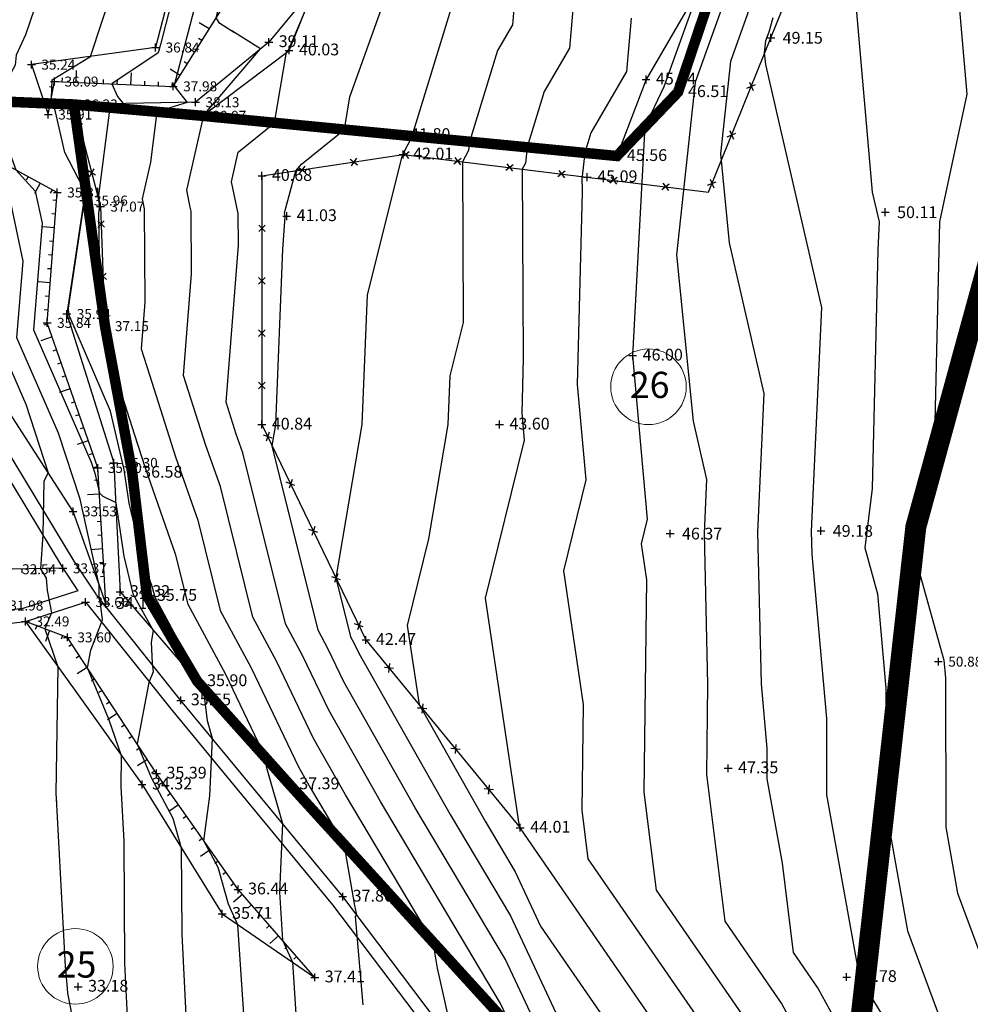
# Model space of a CAD drawing. Units: millimetres. Extents: x 552047 to 553799, y 4793760 to 4794642.
# Drawn here: x 552613 to 552650, y 4793860 to 4793897 of the extents above; entities that cross this region are included whole.
import ezdxf

# ---------------------------------------------------------------- set-up
doc = ezdxf.new("R2010")
doc.units = ezdxf.units.MM
doc.header["$LTSCALE"] = 5
doc.header["$PDMODE"] = 2
doc.header["$PDSIZE"] = 0.15
for name, pattern in [('Contorno$0$DASHED', [19.05, 12.7, -6.35]), ('TopoOrigen$0$DASHED', [19.05, 12.7, -6.35]), ('TopoOrigen$0$HIDDEN', [9.525, 6.35, -3.175]), ('TRAZOS', [0.75, 0.5, -0.25])]:
    doc.linetypes.add(name, pattern=pattern)
for name, color, linetype in [('Contorno$0$0U_CN1', 253, 'Continuous'), ('Contorno$0$0U_CN5', 250, 'Continuous'), ('Contorno$0$0U_LIMITE_ELIZBU', 7, 'Continuous'), ('Contorno$0$0U_ORDENACION', 252, 'Continuous'), ('Contorno$0$0U_PLANIMETRIA', 6, 'Continuous'), ('Contorno$0$0U_PTOS_COTAS', 2, 'Continuous'), ('Contorno$0$0U_PTOS_PUNTO', 2, 'Continuous'), ('PARCELARIO', 90, 'TRAZOS'), ('PARCELARIO NUMERO', 7, 'Continuous'), ('TopoOrigen$0$0U_CN1', 250, 'Continuous'), ('TopoOrigen$0$0U_CN5', 253, 'Continuous'), ('TopoOrigen$0$0U_ORDENACION', 251, 'Continuous'), ('TopoOrigen$0$0U_PTOS_COTAS', 2, 'Continuous'), ('TopoOrigen$0$0U_PTOS_PUNTO', 2, 'Continuous')]:
    doc.layers.add(name, color=color, linetype=linetype)
doc.styles.add('Contorno$0$Standard', font='txt')
doc.styles.add('PARCELAS', font='ARIAL.TTF')
doc.styles.add('TopoOrigen$0$Standard', font='txt')

# ---------------------------------------------------------------- blocks, each defined once
blk = doc.blocks.new('TopoOrigen$0$ASPA')
at = {"layer": 'TopoOrigen$0$0U_ORDENACION'}
for points in [[(0.125, 0.125), (-0.125, -0.125)], [(-0.125, 0.125), (0.125, -0.125)]]:
    blk.add_lwpolyline(points, dxfattribs=at)
blk = doc.blocks.new('TopoOrigen')
at = {"layer": 'TopoOrigen$0$0U_CN1'}
for points, elevation in [([(552629.881, 4793897.63), (552628.39, 4793892.781), (552628.384, 4793892.726), (552628.056, 4793892.115), (552628.02, 4793892.074), (552628.016, 4793892.056), (552626.682, 4793886.727), (552626.48, 4793881.774), (552625.495, 4793875.926), (552626.056, 4793873.674), (552626.18, 4793873.444), (552626.37, 4793873.046), (552629.853, 4793866.894), (552632.152, 4793863.03), (552634.076, 4793858.926)], 42), ([(552632.452, 4793899.641), (552632.231, 4793897.031), (552631.661, 4793896.055), (552630.589, 4793892.568), (552630.554, 4793892.237), (552630.32, 4793891.802), (552630.35, 4793885.664), (552629.842, 4793883.632), (552629.766, 4793881.775), (552629.032, 4793877.411), (552628.219, 4793874.107), (552628.667, 4793871.09), (552631.184, 4793866.644), (552632.34, 4793864.702), (552633.306, 4793862.64), (552636.956, 4793857.343)], 43), ([(552634.786, 4793900.574), (552634.409, 4793896.138), (552633.442, 4793894.48), (552632.789, 4793892.355), (552632.724, 4793891.747), (552632.602, 4793891.52), (552632.638, 4793884.309), (552632.585, 4793882.214), (552632.679, 4793881.174), (552631.196, 4793875.148), (552632.491, 4793866.438), (552632.516, 4793866.394), (552632.527, 4793866.374), (552632.537, 4793866.354), (552638.345, 4793857.923)], 44), ([(552649.086, 4793899.952), (552649.575, 4793894.385), (552648.53, 4793889.508), (552648.336, 4793881.32), (552648.142, 4793879.741)], 51), ([(552644.81, 4793852.644), (552643.109, 4793855.449), (552641.125, 4793859.082), (552637.727, 4793864.014), (552637.257, 4793867.742), (552637.356, 4793875.854), (552637.151, 4793877.229), (552637.383, 4793878.17), (552636.82, 4793884.406), (552636.82, 4793884.411), (552636.82, 4793884.416), (552637.301, 4793893.153), (552638.019, 4793894.671), (552639.397, 4793898.502)], 46), ([(552641.459, 4793898.174), (552640.552, 4793895.632), (552640.169, 4793892.107), (552640.506, 4793888.708), (552641.832, 4793882.959), (552641.591, 4793877.674), (552641.723, 4793871.877), (552641.942, 4793869.408), (552641.944, 4793868.259), (552642.52, 4793865.039), (552642.951, 4793861.626), (552643.904, 4793860.242), (552644.461, 4793859.222), (552645.376, 4793857.713)], 48), ([(552642.164, 4793897.295), (552642.012, 4793896.749), (552641.894, 4793896.417), (552641.844, 4793895.957), (552641.888, 4793895.514)], 49), ([(552640.906, 4793899.599), (552639.21, 4793894.847), (552638.495, 4793888.256), (552639.124, 4793881.902), (552639.636, 4793879.68), (552639.543, 4793877.637), (552639.674, 4793871.857), (552639.632, 4793868.421), (552640.339, 4793862.82), (552642.514, 4793859.662), (552643.785, 4793857.335), (552645.093, 4793855.179)], 47), ([(552634.039, 4793856.933), (552631.964, 4793861.357), (552628.521, 4793867.145), (552625.794, 4793871.962), (552625.199, 4793873.204), (552624.812, 4793873.924), (552623.058, 4793880.967), (552623.194, 4793881.774), (552623.466, 4793888.473), (552623.562, 4793889.697), (552623.562, 4793889.732), (552623.535, 4793889.86), (552623.967, 4793891.46), (552624.179, 4793891.709), (552625.815, 4793893.031), (552626.03, 4793894.284), (552627.268, 4793897.757)], 41), ([(552620.982, 4793894.207), (552622.616, 4793896.112), (552621.521, 4793896.795)], 39), ([(552641.888, 4793895.514), (552644.027, 4793886.238), (552643.639, 4793877.711), (552643.659, 4793876.827), (552644.215, 4793870.561), (552644.22, 4793867.643), (552645.408, 4793861.012), (552645.628, 4793860.418), (552645.671, 4793860.348)], 49), ([(552629.96, 4793858.419), (552629.376, 4793861.026), (552629.205, 4793862.021), (552625.859, 4793867.646), (552624.642, 4793869.794), (552623.238, 4793872.726), (552622.324, 4793874.426), (552621.082, 4793879.412), (552620.53, 4793880.981), (552619.682, 4793883.647), (552619.987, 4793887.533), (552619.971, 4793889.915), (552619.936, 4793890.077)], 39), ([(552618.375, 4793883.671), (552619.369, 4793880.55), (552620.22, 4793878.128), (552621.079, 4793874.676), (552622.257, 4793872.486), (552624.066, 4793868.71), (552624.527, 4793867.896), (552625.795, 4793865.765), (552626.198, 4793863.426), (552626.278, 4793863.069), (552626.231, 4793863.007), (552626.52, 4793859.636)], 38), ([(552617.804, 4793881.385), (552618.207, 4793880.119), (552619.358, 4793876.845), (552619.835, 4793874.927), (552621.277, 4793872.247), (552622.794, 4793869.079), (552622.837, 4793868.728), (552623.453, 4793866.55), (552623.335, 4793863.929), (552623.449, 4793862.1), (552623.833, 4793861.266), (552624.041, 4793858.109)], 37), ([(552622.004, 4793858.899), (552621.754, 4793862.691), (552621.393, 4793863.475), (552620.999, 4793864.868), (552620.456, 4793865.889), (552620.68, 4793867.604), (552620.779, 4793869.793), (552620.587, 4793870.469), (552620.434, 4793871.72), (552620.296, 4793872.008), (552618.591, 4793875.177), (552618.496, 4793875.561), (552618.111, 4793876.655), (552617.599, 4793878.77), (552617.42, 4793879.975)], 36), ([(552625.425, 4793843.15), (552626.059, 4793843.527), (552626.627, 4793843.841), (552625.445, 4793844.53), (552624.415, 4793845.119), (552622.664, 4793845.571), (552621.71, 4793846.405), (552619.482, 4793850.646), (552618.171, 4793853.352), (552617.562, 4793858.675), (552617.436, 4793861.226), (552617.408, 4793865.876), (552617.295, 4793867.959), (552617.315, 4793869.13), (552616.827, 4793870.537), (552616.006, 4793872.493), (552616.134, 4793873.162), (552616.589, 4793874.329), (552616.511, 4793874.95), (552616.453, 4793875.148), (552616.46, 4793875.649), (552616.445, 4793875.715)], 34), ([(552614.813, 4793867.512), (552615.162, 4793861.093), (552615.235, 4793860.25), (552615.251, 4793860.084), (552615.381, 4793859.426), (552616.105, 4793853.089), (552617.977, 4793849.227), (552618.895, 4793847.48), (552620.945, 4793845.688), (552623.359, 4793845.064), (552623.359, 4793845.064), (552622.749, 4793844.028)], 33)]:
    blk.add_lwpolyline(points, dxfattribs=dict(at, elevation=elevation))
at = {"layer": 'TopoOrigen$0$0U_CN5'}
for points, elevation in [([(552636.761, 4793897.284), (552636.588, 4793895.245), (552635.223, 4793892.905), (552634.988, 4793892.142), (552634.894, 4793891.258), (552634.884, 4793891.239), (552634.887, 4793890.644), (552634.702, 4793883.31), (552635.031, 4793879.672), (552634.174, 4793876.188), (552634.93, 4793871.099), (552634.881, 4793867.063), (552635.115, 4793865.209), (552639.735, 4793858.502), (552642.432, 4793853.562), (552643.626, 4793851.595), (552644.515, 4793850)], 45), ([(552645.307, 4793898.105), (552645.963, 4793890.641), (552646.223, 4793889.517), (552646.174, 4793888.44), (552645.958, 4793879.341), (552645.679, 4793877.076), (552646.169, 4793875.311), (552646.488, 4793871.714), (552646.496, 4793867.734)], 50), ([(552632.205, 4793858.772), (552631.777, 4793859.685), (552627.19, 4793867.395), (552625.218, 4793870.878), (552624.219, 4793872.965), (552623.568, 4793874.175), (552621.944, 4793880.696), (552621.692, 4793881.412), (552621.305, 4793882.629), (552621.774, 4793888.615), (552621.766, 4793889.823), (552621.509, 4793891.042), (552621.767, 4793892.175), (552623.147, 4793893.29), (552623.609, 4793895.983), (552623.678, 4793896.064), (552624.289, 4793897.505)], 40), ([(552617.104, 4793878.703), (552617.393, 4793876.756), (552617.741, 4793875.317), (552618.52, 4793873.922), (552618.437, 4793873.474), (552618.475, 4793872.667), (552618.515, 4793872.344), (552618.354, 4793871.93), (552617.906, 4793869.59), (552618.445, 4793868.306), (552619.269, 4793866.757), (552619.588, 4793865.627), (552619.609, 4793862.325), (552619.888, 4793856.664), (552620.236, 4793853.615), (552620.987, 4793852.066), (552624.058, 4793846.222), (552624.341, 4793845.74), (552624.37, 4793845.526), (552624.48, 4793845.317), (552626.897, 4793843.934), (552630.083, 4793842.079), (552628.732, 4793841.33), (552628.522, 4793841.258)], 35)]:
    blk.add_lwpolyline(points, dxfattribs=dict(at, elevation=elevation))
at = {"layer": 'TopoOrigen$0$0U_ORDENACION'}
for p, q in [((552615.709, 4793872.948), (552615.583, 4793872.865)), ((552615.709, 4793872.948), (552615.583, 4793872.865)), ((552615.996, 4793872.508), (552615.62, 4793872.262)), ((552615.996, 4793872.508), (552615.62, 4793872.262)), ((552616.284, 4793872.069), (552616.158, 4793871.987)), ((552616.284, 4793872.069), (552616.158, 4793871.987)), ((552616.571, 4793871.63), (552616.446, 4793871.547)), ((552616.571, 4793871.63), (552616.446, 4793871.547)), ((552616.859, 4793871.19), (552616.733, 4793871.108)), ((552616.859, 4793871.19), (552616.733, 4793871.108)), ((552617.146, 4793870.751), (552616.77, 4793870.505)), ((552617.146, 4793870.751), (552616.77, 4793870.505)), ((552617.434, 4793870.312), (552617.308, 4793870.23)), ((552617.434, 4793870.312), (552617.308, 4793870.23)), ((552617.721, 4793869.872), (552617.595, 4793869.79)), ((552617.721, 4793869.872), (552617.595, 4793869.79)), ((552618.008, 4793869.433), (552617.883, 4793869.351)), ((552618.008, 4793869.433), (552617.883, 4793869.351)), ((552618.296, 4793868.994), (552617.919, 4793868.747)), ((552618.296, 4793868.994), (552617.919, 4793868.747)), ((552618.583, 4793868.554), (552618.458, 4793868.472)), ((552618.583, 4793868.554), (552618.458, 4793868.472)), ((552618.882, 4793868.123), (552618.76, 4793868.037)), ((552618.882, 4793868.123), (552618.76, 4793868.037)), ((552619.185, 4793867.694), (552619.062, 4793867.607)), ((552619.185, 4793867.694), (552619.062, 4793867.607)), ((552619.487, 4793867.264), (552619.119, 4793867.005)), ((552619.487, 4793867.264), (552619.119, 4793867.005)), ((552619.789, 4793866.835), (552619.667, 4793866.749)), ((552619.789, 4793866.835), (552619.667, 4793866.749)), ((552620.092, 4793866.406), (552619.969, 4793866.32)), ((552620.092, 4793866.406), (552619.969, 4793866.32)), ((552620.394, 4793865.977), (552620.271, 4793865.89)), ((552620.394, 4793865.977), (552620.271, 4793865.89)), ((552620.696, 4793865.548), (552620.328, 4793865.288)), ((552620.696, 4793865.548), (552620.328, 4793865.288)), ((552620.998, 4793865.118), (552620.876, 4793865.032)), ((552620.998, 4793865.118), (552620.876, 4793865.032)), ((552621.301, 4793864.689), (552621.178, 4793864.603)), ((552621.301, 4793864.689), (552621.178, 4793864.603)), ((552621.603, 4793864.26), (552621.48, 4793864.173)), ((552621.603, 4793864.26), (552621.48, 4793864.173)), ((552621.926, 4793863.847), (552621.587, 4793863.551)), ((552621.926, 4793863.847), (552621.587, 4793863.551)), ((552622.271, 4793863.451), (552622.158, 4793863.352)), ((552622.271, 4793863.451), (552622.158, 4793863.352)), ((552622.616, 4793863.055), (552622.503, 4793862.957)), ((552622.616, 4793863.055), (552622.503, 4793862.957)), ((552622.961, 4793862.66), (552622.848, 4793862.561)), ((552622.961, 4793862.66), (552622.848, 4793862.561)), ((552623.306, 4793862.264), (552622.967, 4793861.968)), ((552623.306, 4793862.264), (552622.967, 4793861.968)), ((552623.651, 4793861.868), (552623.538, 4793861.77)), ((552623.651, 4793861.868), (552623.538, 4793861.77)), ((552623.996, 4793861.472), (552623.883, 4793861.374)), ((552623.996, 4793861.472), (552623.883, 4793861.374))]:
    blk.add_line(p, q, dxfattribs=at)
for points in [[(552649.071, 4793925.851), (552646.336, 4793917.849), (552643.151, 4793908.132), (552640.557, 4793900.497), (552638.553, 4793894.462), (552636.22, 4793892.023), (552627.95, 4793892.824), (552620.809, 4793893.517)], [(552642.095, 4793896.535), (552647.886, 4793910.845), (552653.327, 4793922.098), (552663.815, 4793920.204), (552664.481, 4793914.313)], [(552642.095, 4793896.535), (552647.886, 4793910.845), (552653.327, 4793922.098), (552663.815, 4793920.204), (552664.481, 4793914.313)], [(552622.67, 4793891.263), (552628.061, 4793892.08), (552639.711, 4793890.644), (552642.095, 4793896.535)], [(552622.67, 4793891.263), (552628.061, 4793892.08), (552639.711, 4793890.644), (552642.095, 4793896.535)], [(552639.059, 4793895.59), (552638.743, 4793895.431)], [(552638.98, 4793895.352), (552638.822, 4793895.669)], [(552641.182, 4793894.612), (552641.508, 4793894.75)], [(552641.276, 4793894.844), (552641.414, 4793894.518)], [(552637.938, 4793893.638), (552637.93, 4793893.992)], [(552638.111, 4793893.819), (552637.757, 4793893.811)], [(552622.627, 4793893.215), (552622.9, 4793893.44)], [(552622.875, 4793893.191), (552622.651, 4793893.464)], [(552624.617, 4793893.022), (552624.89, 4793893.247)], [(552624.866, 4793892.998), (552624.641, 4793893.271)], [(552626.608, 4793892.829), (552626.881, 4793893.053)], [(552626.857, 4793892.805), (552626.632, 4793893.078)], [(552628.847, 4793892.612), (552628.623, 4793892.884)], [(552640.432, 4793892.758), (552640.757, 4793892.896)], [(552640.526, 4793892.99), (552640.663, 4793892.664)], [(552628.599, 4793892.636), (552628.871, 4793892.86)], [(552630.589, 4793892.443), (552630.862, 4793892.668)], [(552630.838, 4793892.419), (552630.613, 4793892.692)], [(552632.829, 4793892.226), (552632.604, 4793892.499)], [(552636.556, 4793892.193), (552636.548, 4793892.547)], [(552628.293, 4793892.177), (552628.014, 4793891.96)], [(552628.044, 4793892.208), (552628.262, 4793891.929)], [(552632.58, 4793892.25), (552632.853, 4793892.475)], [(552634.571, 4793892.057), (552634.844, 4793892.282)], [(552634.819, 4793892.033), (552634.595, 4793892.306)], [(552636.728, 4793892.374), (552636.375, 4793892.366)], [(552626.033, 4793891.899), (552626.318, 4793891.689)], [(552626.28, 4793891.937), (552626.071, 4793891.652)], [(552630.278, 4793891.933), (552629.999, 4793891.715)], [(552630.029, 4793891.963), (552630.247, 4793891.685)], [(552624.056, 4793891.599), (552624.34, 4793891.39)], [(552624.303, 4793891.637), (552624.093, 4793891.352)], [(552632.263, 4793891.688), (552631.984, 4793891.471)], [(552632.014, 4793891.719), (552632.232, 4793891.44)], [(552634.248, 4793891.444), (552633.969, 4793891.226)], [(552633.999, 4793891.474), (552634.217, 4793891.196)], [(552622.67, 4793891.263), (552622.668, 4793881.774), (552626.641, 4793873.556), (552632.529, 4793866.391)], [(552622.67, 4793891.263), (552622.668, 4793881.774), (552626.641, 4793873.556), (552632.529, 4793866.391)], [(552636.233, 4793891.199), (552635.954, 4793890.981)], [(552635.984, 4793891.23), (552636.202, 4793890.951)], [(552637.969, 4793890.985), (552638.187, 4793890.706)], [(552639.681, 4793890.904), (552640.007, 4793891.042)], [(552639.775, 4793891.136), (552639.913, 4793890.81)], [(552638.218, 4793890.954), (552637.939, 4793890.737)], [(552622.795, 4793889.138), (552622.545, 4793889.388)], [(552622.795, 4793889.388), (552622.545, 4793889.138)], [(552622.794, 4793887.138), (552622.544, 4793887.388)], [(552622.794, 4793887.388), (552622.544, 4793887.138)], [(552622.794, 4793885.138), (552622.544, 4793885.388)], [(552622.794, 4793885.388), (552622.544, 4793885.138)], [(552622.793, 4793883.138), (552622.543, 4793883.388)], [(552622.793, 4793883.388), (552622.543, 4793883.138)], [(552623.057, 4793881.256), (552622.723, 4793881.372)], [(552622.949, 4793881.481), (552622.832, 4793881.147)], [(552617.593, 4793880.614), (552617.719, 4793879.938), (552618.28, 4793875.24), (552620.198, 4793871.984), (552623.715, 4793868.049), (552631.728, 4793859.25), (552634.607, 4793856.363), (552641.851, 4793851.939), (552644.43, 4793849.374)], [(552617.907, 4793879.416), (552617.629, 4793879.635)], [(552617.878, 4793879.664), (552617.659, 4793879.386)], [(552623.928, 4793879.455), (552623.594, 4793879.571)], [(552623.819, 4793879.68), (552623.703, 4793879.346)], [(552624.69, 4793877.88), (552624.573, 4793877.546)], [(552618.144, 4793877.43), (552617.866, 4793877.649)], [(552618.115, 4793877.678), (552617.896, 4793877.4)], [(552624.798, 4793877.655), (552624.464, 4793877.771)], [(552616.715, 4793874.931), (552616.62, 4793876.524)], [(552616.715, 4793874.931), (552616.62, 4793876.524)], [(552625.669, 4793875.854), (552625.335, 4793875.97)], [(552625.56, 4793876.079), (552625.444, 4793875.745)], [(552618.381, 4793875.444), (552618.104, 4793875.663)], [(552618.352, 4793875.692), (552618.133, 4793875.415)], [(552616.217, 4793874.65), (552619.189, 4793870.934), (552625.361, 4793863.452), (552629.417, 4793858.094), (552631.763, 4793853.617), (552632.757, 4793847.363), (552633.251, 4793847.442), (552632.244, 4793853.776), (552629.841, 4793858.363), (552625.753, 4793863.762), (552619.575, 4793871.252), (552616.352, 4793875.282)], [(552616.217, 4793874.65), (552619.189, 4793870.934), (552625.361, 4793863.452), (552629.417, 4793858.094), (552631.763, 4793853.617), (552632.757, 4793847.363), (552633.251, 4793847.442), (552632.244, 4793853.776), (552629.841, 4793858.363), (552625.753, 4793863.762), (552619.575, 4793871.252), (552616.352, 4793875.282)], [(552626.539, 4793874.053), (552626.206, 4793874.17)], [(552626.431, 4793874.278), (552626.314, 4793873.945)], [(552619.27, 4793873.806), (552619.181, 4793873.463)], [(552619.397, 4793873.59), (552619.055, 4793873.679)], [(552624.686, 4793860.681), (552621.76, 4793864.037), (552618.647, 4793868.457), (552615.824, 4793872.772)], [(552624.686, 4793860.681), (552621.76, 4793864.037), (552618.647, 4793868.457), (552615.824, 4793872.772)], [(552627.536, 4793872.663), (552627.502, 4793872.312)], [(552627.695, 4793872.47), (552627.343, 4793872.505)], [(552620.431, 4793871.911), (552620.078, 4793871.931)], [(552620.264, 4793872.098), (552620.244, 4793871.745)], [(552628.806, 4793871.118), (552628.772, 4793870.766)], [(552628.965, 4793870.925), (552628.613, 4793870.96)], [(552621.763, 4793870.42), (552621.41, 4793870.44)], [(552621.597, 4793870.606), (552621.577, 4793870.253)], [(552630.076, 4793869.573), (552630.041, 4793869.221)], [(552630.235, 4793869.38), (552629.883, 4793869.414)], [(552623.096, 4793868.929), (552622.743, 4793868.949)], [(552622.93, 4793869.115), (552622.91, 4793868.762)], [(552631.504, 4793867.835), (552631.153, 4793867.869)], [(552631.346, 4793868.028), (552631.311, 4793867.676)], [(552624.435, 4793867.444), (552624.082, 4793867.461)], [(552624.266, 4793867.629), (552624.25, 4793867.276)], [(552625.781, 4793865.966), (552625.428, 4793865.982)], [(552625.613, 4793866.15), (552625.596, 4793865.797)], [(552627.128, 4793864.487), (552626.775, 4793864.503)], [(552626.96, 4793864.672), (552626.943, 4793864.319)], [(552628.306, 4793863.193), (552628.29, 4793862.84)], [(552628.475, 4793863.008), (552628.121, 4793863.025)], [(552629.653, 4793861.714), (552629.636, 4793861.361)], [(552629.821, 4793861.53), (552629.468, 4793861.546)], [(552630.999, 4793860.236), (552630.983, 4793859.882)], [(552631.168, 4793860.051), (552630.815, 4793860.067)]]:
    blk.add_lwpolyline(points, dxfattribs=at)
at = {"layer": 'TopoOrigen$0$0U_ORDENACION', "linetype": 'TopoOrigen$0$HIDDEN'}
for points in [[(552640.557, 4793900.497), (552637.329, 4793894.942), (552636.22, 4793892.023)], [(552640.557, 4793900.497), (552637.329, 4793894.942), (552636.22, 4793892.023)], [(552624.679, 4793898.472), (552622.93, 4793896.369), (552621.161, 4793894.917)], [(552617.095, 4793878.667), (552617.252, 4793875.386), (552620.198, 4793871.984)], [(552617.095, 4793878.667), (552617.252, 4793875.386), (552620.198, 4793871.984)], [(552616.715, 4793874.931), (552616.439, 4793875.707)], [(552616.715, 4793874.931), (552616.439, 4793875.707)], [(552615.587, 4793871.547), (552618.092, 4793868.042), (552621.151, 4793863.105), (552624.686, 4793860.681)], [(552615.587, 4793871.547), (552618.092, 4793868.042), (552621.151, 4793863.105), (552624.686, 4793860.681)]]:
    blk.add_lwpolyline(points, dxfattribs=at)
at = {"layer": 'TopoOrigen$0$0U_ORDENACION', "linetype": 'TopoOrigen$0$DASHED'}
blk.add_lwpolyline([(552620.399, 4793893.557), (552623.703, 4793896.054), (552624.679, 4793898.472)], dxfattribs=at)
blk.add_lwpolyline([(552620.399, 4793893.557), (552623.703, 4793896.054), (552624.679, 4793898.472)], dxfattribs=at)
at = {"layer": 'TopoOrigen$0$0U_PTOS_PUNTO'}
for p in [(552622.93, 4793896.369), (552642.095, 4793896.535), (552623.703, 4793896.054), (552637.329, 4793894.942), (552638.553, 4793894.462), (552627.95, 4793892.824), (552628.061, 4793892.08), (552636.22, 4793892.023), (552622.67, 4793891.263), (552635.089, 4793891.214), (552646.464, 4793889.878), (552623.616, 4793889.729), (552636.821, 4793884.407), (552622.668, 4793881.774), (552631.738, 4793881.775), (552617.719, 4793879.938), (552638.253, 4793877.614), (552644.008, 4793877.718), (552617.252, 4793875.386), (552618.28, 4793875.24), (552616.715, 4793874.931), (552626.641, 4793873.556), (552620.198, 4793871.984), (552619.575, 4793871.252), (552618.647, 4793868.457), (552640.464, 4793868.659), (552618.092, 4793868.042), (552623.715, 4793868.049), (552632.529, 4793866.391), (552621.76, 4793864.037), (552625.753, 4793863.762), (552621.151, 4793863.105), (552624.686, 4793860.681), (552644.988, 4793860.694), (552615.655, 4793860.325)]:
    blk.add_point(p, dxfattribs=at)
at = {"layer": 'TopoOrigen$0$0U_ORDENACION'}
for p, rotation in [((552638.901, 4793895.511), 251.6305841556263), ((552641.345, 4793894.681), 67.967704878907), ((552637.934, 4793893.815), 226.2724966766068), ((552622.763, 4793893.328), 174.4554854921403), ((552624.754, 4793893.134), 174.4554854921403), ((552626.744, 4793892.941), 174.4554854921403), ((552628.735, 4793892.748), 174.4678101519535), ((552640.594, 4793892.827), 67.967704878907), ((552630.726, 4793892.555), 174.4678101519535), ((552632.716, 4793892.362), 174.4678101519535), ((552636.552, 4793892.37), 226.2724966766068), ((552628.153, 4793892.069), 352.9753440209998), ((552634.707, 4793892.17), 174.4678101519535), ((552626.175, 4793891.794), 8.617537169141555), ((552630.138, 4793891.824), 352.9753440209998), ((552624.198, 4793891.495), 8.617537169141555), ((552632.123, 4793891.579), 352.9753440209998), ((552634.108, 4793891.335), 352.9753440209998), ((552636.093, 4793891.09), 352.9753440209998), ((552638.078, 4793890.846), 352.9753440209998), ((552639.844, 4793890.973), 67.967704878907), ((552622.67, 4793889.263), 269.9879237452087), ((552622.669, 4793887.263), 269.9879237452087), ((552622.669, 4793885.263), 269.9879237452087), ((552622.668, 4793883.263), 269.9879237452087), ((552622.89, 4793881.314), 295.8014895562042), ((552617.768, 4793879.525), 276.80958857852), ((552623.761, 4793879.513), 295.8014895562042), ((552624.631, 4793877.713), 295.8014895562042), ((552618.005, 4793877.539), 276.80958857852), ((552625.502, 4793875.912), 295.8014895562042), ((552618.243, 4793875.554), 276.80958857852), ((552626.372, 4793874.111), 295.8014895562042), ((552619.226, 4793873.635), 300.5009070245155), ((552627.519, 4793872.487), 309.4124252518184), ((552620.254, 4793871.921), 311.7895108241502), ((552628.789, 4793870.942), 309.4124252518184), ((552621.587, 4793870.43), 311.7895108241502), ((552630.059, 4793869.397), 309.4124252518184), ((552622.92, 4793868.939), 311.7895108241502), ((552631.328, 4793867.852), 309.4124252518184), ((552624.258, 4793867.453), 312.3232385481659), ((552625.605, 4793865.974), 312.3232385481659), ((552626.951, 4793864.495), 312.3232385481659), ((552628.298, 4793863.016), 312.3232385481659), ((552629.645, 4793861.538), 312.3232385481659), ((552630.991, 4793860.059), 312.3232385481659)]:
    blk.add_blockref('TopoOrigen$0$ASPA', p, dxfattribs=dict(at, rotation=rotation))
at = {"layer": 'TopoOrigen$0$0U_PTOS_COTAS', "style": 'TopoOrigen$0$Standard'}
for s, p in [('39.11', (552623.31, 4793896.179)), ('49.15', (552642.545, 4793896.31)), ('40.03', (552624.083, 4793895.864)), ('45.34', (552637.709, 4793894.752)), ('46.51', (552638.933, 4793894.272)), ('41.80', (552628.33, 4793892.634)), ('42.01', (552628.441, 4793891.89)), ('45.56', (552636.6, 4793891.833)), ('40.68', (552623.05, 4793891.073)), ('45.09', (552635.469, 4793891.024)), ('41.03', (552623.996, 4793889.539)), ('50.11', (552646.914, 4793889.653)), ('46.00', (552637.201, 4793884.217)), ('40.84', (552623.048, 4793881.584)), ('43.60', (552632.118, 4793881.585)), ('36.58', (552618.099, 4793879.748)), ('46.37', (552638.703, 4793877.389)), ('49.18', (552644.458, 4793877.493)), ('34.32', (552617.632, 4793875.196)), ('35.75', (552618.66, 4793875.05)), ('34.12', (552617.095, 4793874.741)), ('42.47', (552627.021, 4793873.366)), ('35.90', (552620.578, 4793871.794)), ('35.55', (552619.955, 4793871.062)), ('47.35', (552640.844, 4793868.469)), ('35.39', (552619.027, 4793868.267)), ('34.32', (552618.472, 4793867.852)), ('37.39', (552624.095, 4793867.859)), ('44.01', (552632.909, 4793866.201)), ('36.44', (552622.14, 4793863.847)), ('37.86', (552626.133, 4793863.572)), ('35.71', (552621.531, 4793862.915)), ('37.41', (552625.066, 4793860.491)), ('48.78', (552645.368, 4793860.504)), ('33.18', (552616.035, 4793860.135))]:
    blk.add_text(s, height=0.45, dxfattribs=at).set_placement(p)
blk = doc.blocks.new('Contorno$0$ASPA')
at = {"layer": 'Contorno$0$0U_ORDENACION'}
for points in [[(0.125, 0.125), (-0.125, -0.125)], [(-0.125, 0.125), (0.125, -0.125)]]:
    blk.add_lwpolyline(points, dxfattribs=at)
blk = doc.blocks.new('Contorno')
at = {"layer": 'Contorno$0$0U_CN1'}
for points, elevation in [([(552617.42, 4793879.975), (552617.4, 4793880.108), (552616.888, 4793882.288), (552615.296, 4793885.972), (552615.292, 4793886.213), (552615.898, 4793890.314), (552615.818, 4793890.865), (552615.144, 4793892.151), (552614.789, 4793893.714), (552614.634, 4793894.235), (552614.661, 4793894.932), (552616.123, 4793895.82), (552617.861, 4793901.069)], 36), ([(552616.445, 4793875.715), (552615.726, 4793878.928), (552614.908, 4793881.446), (552613.315, 4793885.084), (552613.553, 4793888.009), (552612.98, 4793890.734), (552611.313, 4793892.557), (552610.591, 4793894.621), (552610.503, 4793895.103), (552610.667, 4793895.4), (552610.857, 4793897.364)], 34), ([(552620.442, 4793902.653), (552618.793, 4793896.28), (552618.707, 4793895.955), (552616.936, 4793894.776), (552617.16, 4793894.294), (552617.373, 4793894.024), (552616.87, 4793893.868), (552616.42, 4793890.417), (552616.465, 4793890.107), (552616.426, 4793889.838), (552616.499, 4793885.589), (552616.706, 4793885.108), (552616.953, 4793884.059), (552617.804, 4793881.385)], 37), ([(552608.4, 4793898.588), (552609.041, 4793896.275), (552608.869, 4793895.008), (552609.355, 4793893.622), (552611.942, 4793890.79), (552612.832, 4793886.561), (552612.686, 4793884.774), (552613.66, 4793882.551), (552614.51, 4793879.932), (552614.339, 4793879.617), (552614.303, 4793877.567), (552614.212, 4793876.274), (552614.43, 4793875.912), (552614.475, 4793875.437), (552614.643, 4793874.585), (552614.381, 4793873.983), (552614.885, 4793872.529), (552614.803, 4793867.7), (552614.823, 4793867.325)], 33), ([(552620.831, 4793900.537), (552619.918, 4793897.009), (552619.317, 4793894.732), (552619.398, 4793894.6), (552619.818, 4793894.069), (552618.661, 4793893.71), (552618.411, 4793891.788), (552618.093, 4793890.394), (552618.175, 4793890.007), (552618.199, 4793886.451), (552618.059, 4793884.666), (552618.375, 4793883.671)], 38), ([(552621.627, 4793896.729), (552621.059, 4793897.083), (552620.927, 4793897.297), (552621.043, 4793897.738), (552621.22, 4793898.421), (552622.582, 4793903.007), (552623.006, 4793906.892), (552623.336, 4793907.794), (552624.968, 4793911.194), (552625.842, 4793913.997), (552627.88, 4793919.597), (552628.681, 4793922.086), (552629.998, 4793924.325)], 39), ([(552619.936, 4793890.077), (552619.801, 4793890.718), (552620.439, 4793893.517), (552620.479, 4793893.549), (552620.493, 4793893.628), (552620.941, 4793894.16), (552620.982, 4793894.207)], 39), ([(552647.718, 4793876.292), (552648.691, 4793872.785), (552648.762, 4793872.095), (552648.774, 4793866.411), (552649.223, 4793863.899), (552651.445, 4793857.91)], 51), ([(552645.671, 4793860.348), (552651.342, 4793851.079), (552651.169, 4793849.863), (552651.197, 4793849.812), (552651.195, 4793849.78), (552651.227, 4793849.566), (552652.359, 4793846.162), (552652.697, 4793845.175), (552653.194, 4793843.129), (552653.653, 4793841.642), (552653.559, 4793839.057), (552653.6, 4793833.525), (552653.767, 4793833.144), (552654.925, 4793832.117), (552655.559, 4793830.918), (552655.332, 4793830.414), (552654.536, 4793829.94), (552652.76, 4793830.452), (552651.242, 4793828.604), (552647.847, 4793824.495), (552647.37, 4793823.239), (552649.13, 4793816.389), (552648.096, 4793814.057)], 49)]:
    blk.add_lwpolyline(points, dxfattribs=dict(at, elevation=elevation))
blk.add_lwpolyline([(552648.142, 4793879.741), (552647.718, 4793876.292)], dxfattribs=at)
at = {"layer": 'Contorno$0$0U_CN5'}
for points, elevation in [([(552616.149, 4793903.988), (552613.642, 4793896.65), (552613.288, 4793895.869), (552613.251, 4793895.489), (552612.604, 4793894.319), (552612.949, 4793892.416), (552613.272, 4793891.493), (552614.018, 4793890.677), (552614.275, 4793889.458), (552613.944, 4793885.394), (552616.157, 4793880.34), (552616.293, 4793879.921), (552616.464, 4793879.158), (552616.599, 4793879.043), (552617.088, 4793878.805), (552617.104, 4793878.702)], 35), ([(552646.496, 4793867.734), (552646.497, 4793867.027), (552647.316, 4793862.455), (552648.536, 4793859.164), (552652.027, 4793853.459)], 50)]:
    blk.add_lwpolyline(points, dxfattribs=dict(at, elevation=elevation))
at = {"layer": 'Contorno$0$0U_LIMITE_ELIZBU', "linetype": 'Contorno$0$DASHED', "ltscale": 0.1, "const_width": 0.8}
blk.add_lwpolyline([(552606.412, 4793902.803), (552605.618, 4793889.965), (552605.037, 4793884.016), (552600.592, 4793875.363), (552591.952, 4793842.786), (552603.514, 4793836.718), (552597.055, 4793820.294), (552607.831, 4793813.386), (552619.23, 4793830.523), (552622.923, 4793836.279), (552640.884, 4793826.868), (552644.481, 4793849.703), (552647.628, 4793877.869), (552651.334, 4793891.369), (552663.421, 4793920.826)], dxfattribs=at)
at = {"layer": 'Contorno$0$0U_PLANIMETRIA'}
for p, q in [((552620.659, 4793896.87), (552620.278, 4793897.11)), ((552620.659, 4793896.87), (552620.278, 4793897.11)), ((552620.38, 4793896.426), (552620.253, 4793896.505)), ((552620.38, 4793896.426), (552620.253, 4793896.505)), ((552620.101, 4793895.981), (552619.974, 4793896.061)), ((552620.101, 4793895.981), (552619.974, 4793896.061)), ((552619.822, 4793895.536), (552619.695, 4793895.616)), ((552619.822, 4793895.536), (552619.695, 4793895.616)), ((552615.573, 4793894.831), (552615.591, 4793895.281)), ((552615.573, 4793894.831), (552615.591, 4793895.281)), ((552617.671, 4793894.746), (552617.689, 4793895.196)), ((552617.671, 4793894.746), (552617.689, 4793895.196)), ((552619.543, 4793895.092), (552619.162, 4793895.331)), ((552619.543, 4793895.092), (552619.162, 4793895.331)), ((552615.048, 4793894.852), (552615.054, 4793895.002)), ((552615.048, 4793894.852), (552615.054, 4793895.002)), ((552616.097, 4793894.81), (552616.103, 4793894.96)), ((552616.097, 4793894.81), (552616.103, 4793894.96)), ((552616.622, 4793894.789), (552616.628, 4793894.938)), ((552616.622, 4793894.789), (552616.628, 4793894.938)), ((552617.147, 4793894.767), (552617.153, 4793894.917)), ((552617.147, 4793894.767), (552617.153, 4793894.917)), ((552618.196, 4793894.725), (552618.202, 4793894.875)), ((552618.196, 4793894.725), (552618.202, 4793894.875)), ((552618.72, 4793894.704), (552618.726, 4793894.854)), ((552618.72, 4793894.704), (552618.726, 4793894.854)), ((552619.245, 4793894.683), (552619.251, 4793894.832)), ((552619.245, 4793894.683), (552619.251, 4793894.832)), ((552614.711, 4793894.638), (552614.564, 4793894.666)), ((552614.711, 4793894.638), (552614.564, 4793894.666)), ((552614.613, 4793894.122), (552614.466, 4793894.15)), ((552614.613, 4793894.122), (552614.466, 4793894.15)), ((552613.741, 4793891.238), (552613.669, 4793891.107)), ((552613.741, 4793891.238), (552613.669, 4793891.107)), ((552614.202, 4793890.988), (552613.987, 4793890.592)), ((552614.202, 4793890.988), (552613.987, 4793890.592)), ((552614.664, 4793890.737), (552614.592, 4793890.605)), ((552614.664, 4793890.737), (552614.592, 4793890.605)), ((552614.836, 4793890.329), (552614.686, 4793890.341)), ((552614.836, 4793890.329), (552614.686, 4793890.341)), ((552614.795, 4793889.806), (552614.645, 4793889.818)), ((552614.795, 4793889.806), (552614.645, 4793889.818)), ((552614.754, 4793889.282), (552614.305, 4793889.317)), ((552614.754, 4793889.282), (552614.305, 4793889.317)), ((552614.713, 4793888.759), (552614.564, 4793888.771)), ((552614.713, 4793888.759), (552614.564, 4793888.771)), ((552614.673, 4793888.236), (552614.523, 4793888.247)), ((552614.673, 4793888.236), (552614.523, 4793888.247)), ((552614.632, 4793887.712), (552614.482, 4793887.724)), ((552614.632, 4793887.712), (552614.482, 4793887.724)), ((552614.591, 4793887.189), (552614.143, 4793887.224)), ((552614.591, 4793887.189), (552614.143, 4793887.224)), ((552614.551, 4793886.665), (552614.401, 4793886.677)), ((552614.551, 4793886.665), (552614.401, 4793886.677)), ((552614.51, 4793886.142), (552614.36, 4793886.154)), ((552614.51, 4793886.142), (552614.36, 4793886.154)), ((552614.484, 4793885.62), (552614.342, 4793885.571)), ((552614.484, 4793885.62), (552614.342, 4793885.571)), ((552614.657, 4793885.125), (552614.232, 4793884.976)), ((552614.657, 4793885.125), (552614.232, 4793884.976)), ((552614.831, 4793884.629), (552614.689, 4793884.58)), ((552614.831, 4793884.629), (552614.689, 4793884.58)), ((552615.004, 4793884.134), (552614.862, 4793884.084)), ((552615.004, 4793884.134), (552614.862, 4793884.084)), ((552615.177, 4793883.638), (552615.035, 4793883.589)), ((552615.177, 4793883.638), (552615.035, 4793883.589)), ((552615.35, 4793883.142), (552614.925, 4793882.994)), ((552615.35, 4793883.142), (552614.925, 4793882.994)), ((552615.523, 4793882.647), (552615.382, 4793882.597)), ((552615.523, 4793882.647), (552615.382, 4793882.597)), ((552615.697, 4793882.151), (552615.555, 4793882.102)), ((552615.697, 4793882.151), (552615.555, 4793882.102)), ((552615.87, 4793881.656), (552615.728, 4793881.606)), ((552615.87, 4793881.656), (552615.728, 4793881.606)), ((552616.043, 4793881.16), (552615.618, 4793881.012)), ((552616.043, 4793881.16), (552615.618, 4793881.012)), ((552616.216, 4793880.665), (552616.075, 4793880.615)), ((552616.216, 4793880.665), (552616.075, 4793880.615)), ((552616.39, 4793880.169), (552616.248, 4793880.119)), ((552616.39, 4793880.169), (552616.248, 4793880.119)), ((552616.435, 4793879.648), (552616.285, 4793879.639)), ((552616.435, 4793879.648), (552616.285, 4793879.639)), ((552616.466, 4793879.124), (552616.017, 4793879.097)), ((552616.466, 4793879.124), (552616.017, 4793879.097)), ((552616.497, 4793878.6), (552616.347, 4793878.591)), ((552616.497, 4793878.6), (552616.347, 4793878.591)), ((552616.528, 4793878.075), (552616.379, 4793878.067)), ((552616.528, 4793878.075), (552616.379, 4793878.067)), ((552616.559, 4793877.551), (552616.41, 4793877.542)), ((552616.559, 4793877.551), (552616.41, 4793877.542)), ((552616.591, 4793877.027), (552616.141, 4793877.001)), ((552616.591, 4793877.027), (552616.141, 4793877.001)), ((552616.622, 4793876.503), (552616.472, 4793876.494)), ((552616.622, 4793876.503), (552616.472, 4793876.494)), ((552613.501, 4793876.261), (552613.504, 4793876.111)), ((552613.501, 4793876.261), (552613.504, 4793876.111)), ((552614.026, 4793876.271), (552614.029, 4793876.121)), ((552614.026, 4793876.271), (552614.029, 4793876.121)), ((552614.551, 4793876.28), (552614.554, 4793876.13)), ((552614.551, 4793876.28), (552614.554, 4793876.13)), ((552616.653, 4793875.979), (552616.503, 4793875.97)), ((552616.653, 4793875.979), (552616.503, 4793875.97)), ((552614.073, 4793874.1), (552614.02, 4793873.96)), ((552614.073, 4793874.1), (552614.02, 4793873.96)), ((552614.564, 4793873.914), (552614.404, 4793873.493)), ((552614.564, 4793873.914), (552614.404, 4793873.493)), ((552615.055, 4793873.728), (552615.002, 4793873.587)), ((552615.055, 4793873.728), (552615.002, 4793873.587)), ((552615.421, 4793873.387), (552615.296, 4793873.305)), ((552615.421, 4793873.387), (552615.296, 4793873.305)), ((552615.709, 4793872.948), (552615.583, 4793872.865)), ((552615.709, 4793872.948), (552615.583, 4793872.865))]:
    blk.add_line(p, q, dxfattribs=at)
at = {"layer": 'Contorno$0$0U_PLANIMETRIA', "flags": 128}
for points in [[(552626.877, 4793933.627), (552625.148, 4793928.12), (552623.062, 4793919.605), (552620.52, 4793910.681), (552620.38, 4793902.992), (552618.613, 4793896.163), (552613.871, 4793895.51), (552614.515, 4793893.606)], [(552626.877, 4793933.627), (552625.148, 4793928.12), (552623.062, 4793919.605), (552620.52, 4793910.681), (552620.38, 4793902.992), (552618.613, 4793896.163), (552613.871, 4793895.51), (552614.515, 4793893.606)], [(552614.515, 4793893.606), (552614.754, 4793894.864), (552619.285, 4793894.681), (552621.313, 4793897.913), (552622.939, 4793903.009), (552623.025, 4793908.001), (552624.196, 4793914.38), (552626.478, 4793922.14), (552630.131, 4793931.948), (552632.642, 4793931.668)], [(552614.515, 4793893.606), (552614.754, 4793894.864), (552619.285, 4793894.681), (552621.313, 4793897.913), (552622.939, 4793903.009), (552623.025, 4793908.001), (552624.196, 4793914.38), (552626.478, 4793922.14), (552630.131, 4793931.948), (552632.642, 4793931.668)], [(552616.62, 4793876.524), (552616.407, 4793880.119), (552614.472, 4793885.655), (552614.859, 4793890.631), (552607.67, 4793894.537), (552606.668, 4793898.806)], [(552616.62, 4793876.524), (552616.407, 4793880.119), (552614.472, 4793885.655), (552614.859, 4793890.631), (552607.67, 4793894.537), (552606.668, 4793898.806)], [(552621.161, 4793894.917), (552620.136, 4793894.075), (552615.49, 4793893.99)], [(552621.161, 4793894.917), (552620.136, 4793894.075), (552615.49, 4793893.99)], [(552615.49, 4793893.99), (552615.875, 4793890.322), (552615.224, 4793885.995), (552617.016, 4793880.314), (552617.095, 4793878.664)], [(552615.49, 4793893.99), (552615.875, 4793890.322), (552615.224, 4793885.995), (552617.016, 4793880.314), (552617.095, 4793878.664)], [(552620.809, 4793893.517), (552620.399, 4793893.557), (552615.49, 4793893.99), (552616.505, 4793890.092), (552616.679, 4793885.531), (552617.593, 4793880.614)], [(552620.809, 4793893.517), (552620.399, 4793893.557), (552615.49, 4793893.99), (552616.505, 4793890.092), (552616.679, 4793885.531), (552617.593, 4793880.614)], [(552616.653, 4793893.762), (552616.924, 4793893.989)], [(552616.902, 4793893.74), (552616.675, 4793894.011)], [(552618.645, 4793893.586), (552618.916, 4793893.813)], [(552618.894, 4793893.564), (552618.667, 4793893.835)], [(552620.399, 4793893.557), (552620.917, 4793893.949)], [(552620.399, 4793893.557), (552620.917, 4793893.949)], [(552620.636, 4793893.408), (552620.909, 4793893.633)], [(552620.885, 4793893.384), (552620.66, 4793893.657)], [(552615.818, 4793893.226), (552615.513, 4793893.405)], [(552615.755, 4793893.468), (552615.576, 4793893.163)], [(552616.322, 4793891.291), (552616.017, 4793891.47)], [(552616.259, 4793891.533), (552616.08, 4793891.228)], [(552616.442, 4793875.7), (552615.459, 4793878.462), (552611.699, 4793884.287), (552607.53, 4793891.031)], [(552616.442, 4793875.7), (552615.459, 4793878.462), (552611.699, 4793884.287), (552607.53, 4793891.031)], [(552616.352, 4793875.282), (552616.338, 4793875.299), (552615.498, 4793876.558), (552611.353, 4793883.403), (552606.546, 4793889.888)], [(552616.352, 4793875.282), (552616.338, 4793875.299), (552615.498, 4793876.558), (552611.353, 4793883.403), (552606.546, 4793889.888)], [(552616.66, 4793889.304), (552616.401, 4793889.544)], [(552616.651, 4793889.553), (552616.41, 4793889.294)], [(552616.736, 4793887.305), (552616.477, 4793887.545)], [(552616.727, 4793887.555), (552616.487, 4793887.295)], [(552616.844, 4793885.328), (552616.552, 4793885.528)], [(552616.798, 4793885.574), (552616.598, 4793885.283)], [(552615.076, 4793876.29), (552613.137, 4793876.254), (552609.055, 4793882.241), (552609.414, 4793885.054)], [(552615.076, 4793876.29), (552613.137, 4793876.254), (552609.055, 4793882.241), (552609.414, 4793885.054)], [(552617.209, 4793883.362), (552616.918, 4793883.562)], [(552617.164, 4793883.608), (552616.964, 4793883.316)], [(552617.575, 4793881.396), (552617.284, 4793881.596)], [(552617.529, 4793881.641), (552617.329, 4793881.35)], [(552613.646, 4793874.262), (552615.587, 4793871.547)], [(552615.824, 4793872.772), (552615.246, 4793873.655), (552613.646, 4793874.262)], [(552613.646, 4793874.262), (552615.587, 4793871.547)], [(552615.824, 4793872.772), (552615.246, 4793873.655), (552613.646, 4793874.262)]]:
    blk.add_lwpolyline(points, dxfattribs=at)
blk.add_lwpolyline([(552606.212, 4793889.5), (552610.937, 4793883.124), (552615.076, 4793876.29), (552615.646, 4793875.436), (552613.539, 4793874.753), (552603.291, 4793873.56, 0.225799), (552598.283, 4793870.419, -0.466825), (552596.682, 4793870.284), (552595.552, 4793873.912), (552595.075, 4793873.763), (552596.238, 4793870.031, 0.498166), (552598.705, 4793870.151, -0.225799), (552603.349, 4793873.063), (552613.646, 4793874.262), (552615.934, 4793875.004), (552616.217, 4793874.65)], format="xyb", dxfattribs=at)
blk.add_lwpolyline([(552606.212, 4793889.5), (552610.937, 4793883.124), (552615.076, 4793876.29), (552615.646, 4793875.436), (552613.539, 4793874.753), (552603.291, 4793873.56, 0.225799), (552598.283, 4793870.419, -0.466825), (552596.682, 4793870.284), (552595.552, 4793873.912), (552595.075, 4793873.763), (552596.238, 4793870.031, 0.498166), (552598.705, 4793870.151, -0.225799), (552603.349, 4793873.063), (552613.646, 4793874.262), (552615.934, 4793875.004), (552616.217, 4793874.65)], format="xyb", dxfattribs=at)
at = {"layer": 'Contorno$0$0U_PTOS_PUNTO'}
for p in [(552618.613, 4793896.163), (552613.871, 4793895.51), (552614.754, 4793894.864), (552619.285, 4793894.681), (552615.49, 4793893.99), (552620.136, 4793894.075), (552614.515, 4793893.606), (552620.399, 4793893.557), (552614.859, 4793890.631), (552615.875, 4793890.322), (552616.505, 4793890.092), (552615.224, 4793885.995), (552614.472, 4793885.655), (552616.679, 4793885.531), (552616.407, 4793880.119), (552617.016, 4793880.314), (552615.459, 4793878.462), (552615.076, 4793876.29), (552615.934, 4793875.004), (552613.646, 4793874.262), (552615.246, 4793873.655), (552648.488, 4793872.728)]:
    blk.add_point(p, dxfattribs=at)
at = {"layer": 'Contorno$0$0U_PLANIMETRIA'}
for p, rotation in [((552616.788, 4793893.875), 174.959252084943), ((552618.78, 4793893.7), 174.959252084943), ((552620.772, 4793893.521), 174.4554854921403), ((552615.666, 4793893.316), 284.5951416573864), ((552616.17, 4793891.38), 284.5951416573864), ((552616.53, 4793889.424), 272.1847475074088), ((552616.607, 4793887.425), 272.1847475074088), ((552616.698, 4793885.428), 280.53365722904), ((552617.064, 4793883.462), 280.53365722904), ((552617.429, 4793881.496), 280.53365722904)]:
    blk.add_blockref('Contorno$0$ASPA', p, dxfattribs=dict(at, rotation=rotation))
at = {"layer": 'Contorno$0$0U_PTOS_COTAS', "style": 'Contorno$0$Standard'}
for s, p in [('36.84', (552618.993, 4793895.973)), ('35.24', (552614.251, 4793895.32)), ('36.09', (552615.134, 4793894.674)), ('37.98', (552619.665, 4793894.491)), ('36.23', (552615.87, 4793893.8)), ('38.13', (552620.516, 4793893.885)), ('35.91', (552614.895, 4793893.416)), ('38.97', (552620.779, 4793893.367)), ('35.81', (552615.239, 4793890.441)), ('35.96', (552616.255, 4793890.132)), ('37.07', (552616.885, 4793889.902)), ('35.94', (552615.604, 4793885.805)), ('35.84', (552614.852, 4793885.465)), ('37.15', (552617.059, 4793885.341)), ('35.30', (552617.396, 4793880.124)), ('35.20', (552616.787, 4793879.929)), ('33.53', (552615.839, 4793878.272)), ('32.54', (552613.517, 4793876.064)), ('33.37', (552615.456, 4793876.1)), ('31.98', (552613.03, 4793874.679)), ('33.66', (552616.314, 4793874.814)), ('32.49', (552614.026, 4793874.072)), ('33.60', (552615.626, 4793873.465)), ('50.88', (552648.868, 4793872.538))]:
    blk.add_text(s, height=0.38, dxfattribs=at).set_placement(p)

msp = doc.modelspace()

# ---------------------------------------------------------------- linework, layer by layer
at = {"const_width": 0.4}
msp.add_lwpolyline([(552649.036, 4793925.75), (552657.225, 4793921.738), (552663.263, 4793920.332), (552651.344, 4793891.394), (552647.628, 4793877.869), (552644.43, 4793849.374)], dxfattribs=at)
at = {"layer": 'PARCELARIO'}
msp.add_lwpolyline([(552649.071, 4793925.851, 0.4, 0.4, 0), (552646.336, 4793917.849, 0.4, 0.4, 0), (552643.151, 4793908.132, 0.4, 0.4, 0), (552638.553, 4793894.462, 0.4, 0.4, 0), (552636.22, 4793892.023, 0.4, 0.4, 0), (552620.399, 4793893.557, 0.4, 0.4, 0), (552615.49, 4793893.99, 0.4, 0.4, 0), (552605.892, 4793894.385, 0, 0, 0)], format="xyseb", dxfattribs=at)
at = {"layer": 'PARCELARIO', "const_width": 0.4}
msp.add_lwpolyline([(552615.49, 4793893.99), (552616.679, 4793885.531), (552617.719, 4793879.938), (552618.28, 4793875.24), (552620.198, 4793871.984), (552623.715, 4793868.049), (552631.728, 4793859.25), (552634.607, 4793856.363), (552641.851, 4793851.939), (552644.785, 4793849.02), (552651.075, 4793850.151)], dxfattribs=at)
at = {"layer": 'PARCELARIO NUMERO', "lineweight": 0}
for centre in [(552637.423, 4793883.217), (552615.549, 4793861.1)]:
    msp.add_circle(centre, 1.442, dxfattribs=at)

# ---------------------------------------------------------------- block references
for name in ['Contorno', 'TopoOrigen']:
    msp.add_blockref(name, (0, 0))

# ---------------------------------------------------------------- texts
at = {"layer": 'PARCELARIO NUMERO', "style": 'PARCELAS'}
for s, p in [('26', (552636.711, 4793882.789)), ('25', (552614.837, 4793860.672))]:
    msp.add_text(s, height=1, dxfattribs=at).set_placement(p)

doc.saveas('drawing.dxf')
